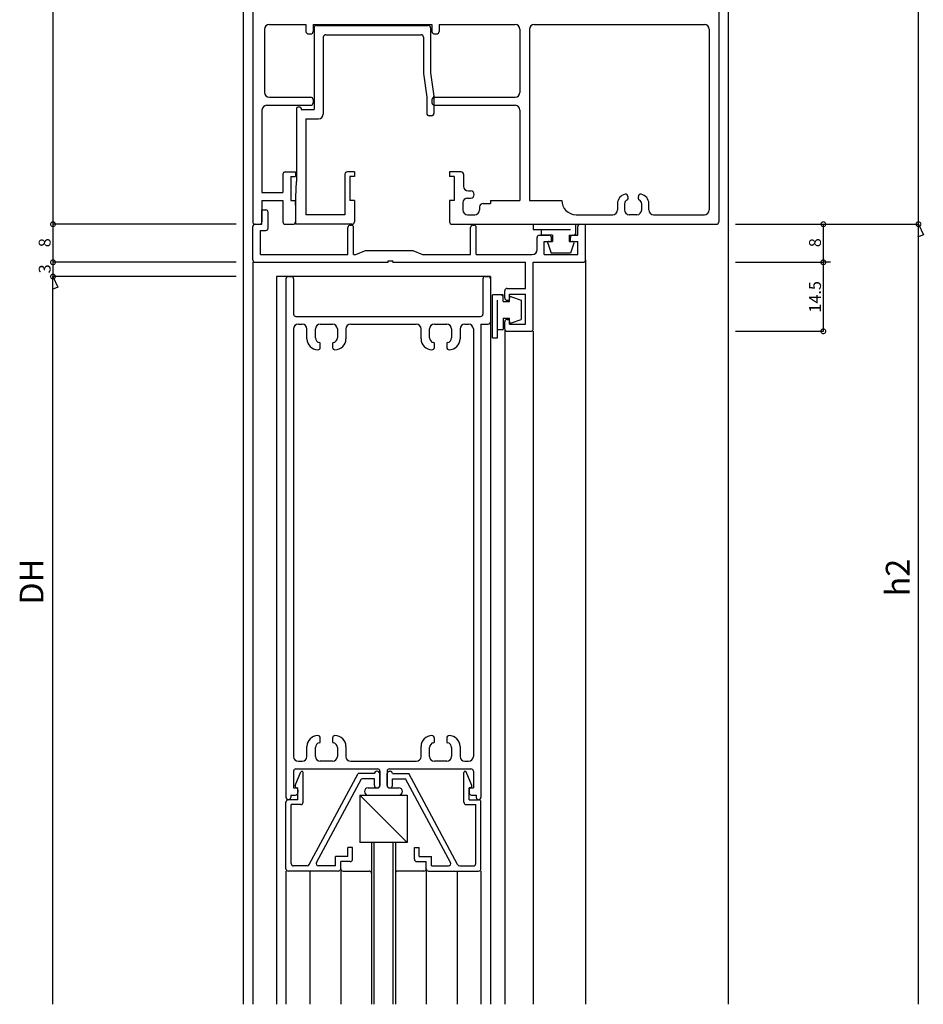
# Model space of a CAD drawing. Extents: x 5 to 956, y 5 to 1240.
# Drawn here: x 516 to 706, y 783 to 990 of the extents above; entities that cross this region are included whole.
import ezdxf

# ---------------------------------------------------------------- set-up
doc = ezdxf.new("R2010")
doc.units = 0
doc.header["$LTSCALE"] = 0.5
doc.layers.get('0').update_dxf_attribs({"linetype": 'CONTINUOUS'})
doc.layers.add('DANMEN', color=7, linetype='CONTINUOUS')
doc.layers.add('SUNPO', color=1, linetype='CONTINUOUS')
doc.styles.get("Standard").update_dxf_attribs({"font": 'txt.shx', "bigfont": 'extfont.shx'})

# ---------------------------------------------------------------- blocks, each defined once
blk = doc.blocks.new('_DOTSMALL')
at = {"color": 0, "linetype": 'BYBLOCK', "const_width": 0.5}
blk.add_lwpolyline([(-0.0625, 0, 1), (0.0625, 0, 1)], format="xyb", close=True, dxfattribs=at)

msp = doc.modelspace()

# ---------------------------------------------------------------- linework, layer by layer
at = {"layer": 'DANMEN', "color": 7, "linetype": 'CONTINUOUS'}
for p, q in [((562.99, 1158.51), (562.99, 782.51)), ((664.99, 1158.51), (664.99, 782.51)), ((662.99, 1116.01), (662.99, 947.01)), ((564.99, 1092.01), (564.99, 947.01)), ((567.49, 987.51), (567.49, 974.21)), ((568.49, 988.51), (576.19, 988.51)), ((576.19, 988.51), (576.19, 987.01)), ((577.69, 988.51), (577.69, 987.01)), ((577.69, 988.51), (602.69, 988.51)), ((577.89, 987.81), (577.89, 970.61)), ((578.39, 988.31), (601.89, 988.31)), ((602.39, 987.81), (602.39, 978.31)), ((602.69, 988.51), (602.69, 987.01)), ((604.19, 988.51), (604.19, 987.01)), ((604.19, 988.51), (620.19, 988.51)), ((621.19, 987.51), (621.19, 974.21)), ((623.19, 987.51), (623.19, 951.51)), ((624.19, 988.51), (659.99, 988.51)), ((660.99, 987.51), (660.99, 949.51)), ((576.69, 986.51), (577.19, 986.51)), ((579.84, 985.86), (579.84, 969.66)), ((580.34, 986.36), (592.39, 986.36)), ((589.39, 986.36), (596.39, 986.36)), ((593.39, 986.36), (600.39, 986.36)), ((600.89, 985.86), (600.89, 978.2)), ((603.19, 986.51), (603.69, 986.51)), ((600.89, 978.2), (601.59, 973.21)), ((602.39, 978.31), (603.07, 973.45)), ((568.49, 973.21), (577.19, 973.21)), ((601.59, 973.2), (601.59, 969.81)), ((603.09, 973.17), (603.09, 969.81)), ((603.19, 973.21), (620.19, 973.21)), ((567.94, 971.51), (577.19, 971.51)), ((574.89, 971.11), (574.49, 971.11)), ((577.69, 972.71), (577.69, 972.01)), ((602.69, 972.71), (602.69, 972.01)), ((603.19, 971.51), (620.19, 971.51)), ((566.94, 970.51), (566.94, 953.16)), ((574.19, 970.81), (574.19, 955.51)), ((575.19, 970.81), (575.19, 970.61)), ((575.19, 970.61), (577.89, 970.61)), ((602.59, 969.31), (602.09, 969.31)), ((621.19, 970.51), (621.19, 951.51)), ((576.14, 968.66), (576.14, 948.46)), ((576.14, 968.66), (578.84, 968.66)), ((571.34, 957.01), (571.34, 953.16)), ((571.84, 957.51), (573.99, 957.51)), ((572.99, 956.51), (572.99, 951.51)), ((572.99, 956.51), (573.99, 956.51)), ((573.99, 957.51), (573.99, 956.51)), ((584.39, 957.01), (584.39, 948.46)), ((586.39, 957.51), (584.89, 957.51)), ((585.39, 956.51), (585.39, 951.51)), ((586.39, 956.51), (585.39, 956.51)), ((586.39, 957.51), (586.39, 956.51)), ((608.84, 957.51), (606.39, 957.51)), ((606.39, 957.51), (606.39, 956.51)), ((607.39, 956.51), (606.39, 956.51)), ((607.39, 956.51), (607.39, 951.51)), ((609.34, 957.01), (609.34, 954.51)), ((573.99, 950.51), (574.19, 955.51)), ((566.94, 953.16), (571.34, 953.16)), ((610.34, 953.51), (610.82, 953.51)), ((643.89, 952.31), (643.89, 951.85)), ((646.09, 951.85), (646.09, 952.31)), ((566.94, 951.51), (566.94, 947.01)), ((566.94, 951.51), (571.34, 951.51)), ((571.34, 951.51), (571.34, 947.01)), ((572.99, 951.51), (573.99, 951.51)), ((573.99, 951.51), (573.99, 947.01)), ((573.99, 950.51), (573.99, 946.51)), ((586.39, 951.51), (585.39, 951.51)), ((586.39, 951.51), (586.39, 947.01)), ((606.39, 951.51), (606.39, 947.01)), ((607.39, 951.51), (606.39, 951.51)), ((609.19, 951.01), (609.19, 949.51)), ((610.19, 952.01), (610.82, 952.01)), ((612.69, 950.14), (612.69, 949.51)), ((613.44, 950.89), (614.99, 950.89)), ((614.99, 951.51), (621.19, 951.51)), ((614.99, 951.51), (614.99, 950.89)), ((623.19, 951.51), (629.99, 951.51)), ((641.69, 950.84), (641.69, 949.51)), ((643.19, 950.76), (643.19, 949.51)), ((646.79, 949.51), (646.79, 950.76)), ((648.29, 949.51), (648.29, 950.84)), ((566.94, 949.51), (567.74, 949.51)), ((566.94, 946.51), (566.94, 949.51)), ((568.24, 945.71), (568.24, 949.01)), ((584.39, 948.46), (576.14, 948.46)), ((610.19, 948.51), (611.69, 948.51)), ((632.99, 948.51), (640.69, 948.51)), ((645.79, 948.51), (644.19, 948.51)), ((649.29, 948.51), (659.99, 948.51)), ((564.99, 939.01), (564.99, 946.01)), ((565.49, 946.51), (566.94, 946.51)), ((565.49, 946.51), (566.44, 946.51)), ((571.84, 946.51), (573.49, 946.51)), ((585.89, 946.51), (573.99, 946.51)), ((585.49, 946.31), (585.69, 946.31)), ((606.89, 946.51), (662.49, 946.51)), ((611.29, 946.31), (611.49, 946.31)), ((623.94, 946.51), (632.94, 946.51)), ((623.94, 946.51), (623.94, 945.41)), ((632.94, 944.21), (632.94, 946.51)), ((633.34, 944.21), (633.34, 946.01)), ((633.84, 946.51), (634.99, 946.51)), ((634.99, 939.01), (634.99, 946.51)), ((566.64, 945.21), (567.74, 945.21)), ((566.64, 940.16), (566.64, 945.21)), ((584.99, 940.16), (584.99, 945.81)), ((586.19, 940.16), (586.19, 945.81)), ((610.79, 940.16), (610.79, 945.81)), ((611.99, 940.16), (611.99, 945.81)), ((623.94, 945.41), (631.79, 945.41)), ((625.29, 944.21), (627.29, 944.21)), ((625.64, 945.41), (625.64, 944.21)), ((628.04, 944.21), (625.64, 944.21)), ((628.04, 944.21), (628.04, 942.91)), ((631.54, 944.21), (631.54, 942.91)), ((631.54, 944.21), (632.94, 944.21)), ((632.29, 944.21), (633.34, 944.21)), ((632.59, 944.21), (632.94, 944.56)), ((624.79, 941.16), (624.79, 943.71)), ((626.29, 940.16), (626.29, 942.91)), ((626.29, 942.91), (627.79, 942.91)), ((627.02, 942.51), (627.76, 940.46)), ((627.3, 942.91), (628.04, 942.91)), ((627.79, 942.91), (627.79, 943.71)), ((631.54, 942.91), (632.27, 942.91)), ((631.79, 942.91), (631.79, 943.71)), ((631.79, 942.91), (633.34, 942.91)), ((632.55, 942.51), (631.81, 940.46)), ((633.34, 940.16), (633.34, 942.91)), ((566.64, 940.16), (584.99, 940.16)), ((586.19, 940.16), (586.69, 940.16)), ((586.69, 940.16), (588.69, 941.01)), ((588.69, 941.01), (598.69, 941.01)), ((598.69, 941.01), (600.69, 940.16)), ((600.69, 940.16), (610.79, 940.16)), ((611.99, 940.16), (623.79, 940.16)), ((626.29, 940.16), (633.34, 940.16)), ((631.81, 940.46), (627.76, 940.46)), ((564.99, 938.51), (564.99, 782.51)), ((565.49, 938.51), (593.49, 938.51)), ((576.26, 938.51), (584.26, 938.51)), ((593.49, 938.81), (594.49, 938.81)), ((593.49, 938.51), (593.49, 938.81)), ((594.49, 938.51), (594.49, 938.81)), ((594.49, 938.51), (622.34, 938.51)), ((622.34, 933.01), (622.34, 938.51)), ((623.99, 924.51), (623.99, 938.51)), ((623.99, 938.51), (634.49, 938.51)), ((634.99, 939.01), (634.99, 782.51)), ((614.99, 935.51), (569.99, 935.51)), ((569.99, 935.51), (569.99, 782.51)), ((571.99, 935.01), (571.99, 826.01)), ((572.49, 935.51), (573.09, 935.51)), ((573.59, 935.01), (573.59, 927.61)), ((613.39, 935.01), (613.39, 927.61)), ((613.89, 935.51), (614.49, 935.51)), ((614.99, 935.51), (614.99, 782.51)), ((614.99, 935.01), (614.99, 926.01)), ((615.39, 922.66), (615.39, 931.66)), ((617.69, 931.66), (615.39, 931.66)), ((617.69, 931.31), (617.34, 931.66)), ((617.69, 930.26), (617.69, 931.66)), ((617.99, 931.01), (617.99, 932.51)), ((618.49, 933.01), (622.34, 933.01)), ((618.99, 931.81), (622.34, 931.81)), ((618.99, 930.51), (618.99, 931.81)), ((622.34, 925.51), (622.34, 931.81)), ((616.49, 922.66), (616.49, 930.51)), ((617.69, 930.26), (618.99, 930.26)), ((618.49, 930.51), (618.99, 930.51)), ((618.99, 930.26), (618.99, 930.99)), ((619.39, 931.27), (621.44, 930.53)), ((621.44, 930.53), (621.44, 926.49)), ((574.09, 927.11), (612.89, 927.11)), ((574.59, 925.51), (575.39, 925.51)), ((579.19, 925.51), (581.79, 925.51)), ((585.59, 925.51), (599.39, 925.51)), ((603.19, 925.51), (605.79, 925.51)), ((609.59, 925.51), (610.39, 925.51)), ((612.99, 925.51), (612.99, 826.01)), ((612.99, 925.51), (614.49, 925.51)), ((617.69, 926.76), (617.69, 924.36)), ((617.69, 926.76), (618.99, 926.76)), ((617.99, 924.51), (617.99, 926.01)), ((618.49, 926.51), (618.99, 926.51)), ((618.99, 926.03), (618.99, 926.76)), ((618.99, 925.51), (618.99, 926.51)), ((618.99, 925.51), (622.34, 925.51)), ((619.39, 925.75), (621.44, 926.49)), ((573.59, 924.51), (573.59, 834.61)), ((576.39, 922.41), (576.39, 924.51)), ((578.19, 922.61), (578.19, 924.51)), ((582.79, 924.51), (582.79, 922.61)), ((584.59, 924.51), (584.59, 922.41)), ((600.39, 922.41), (600.39, 924.51)), ((602.19, 922.61), (602.19, 924.51)), ((606.79, 924.51), (606.79, 922.61)), ((608.59, 924.51), (608.59, 922.41)), ((611.39, 924.51), (611.39, 834.61)), ((616.49, 924.36), (617.69, 924.36)), ((617.99, 924.51), (617.99, 782.51)), ((618.49, 924.01), (623.49, 924.01)), ((623.99, 924.01), (623.99, 782.51)), ((579.19, 920.61), (579.19, 921.43)), ((581.79, 921.43), (581.79, 920.61)), ((603.19, 920.61), (603.19, 921.43)), ((605.79, 921.43), (605.79, 920.61)), ((615.39, 922.66), (616.49, 922.66)), ((579.19, 837.69), (579.19, 838.51)), ((581.79, 838.51), (581.79, 837.69)), ((603.19, 837.69), (603.19, 838.51)), ((605.79, 838.51), (605.79, 837.69)), ((576.39, 834.61), (576.39, 836.71)), ((578.19, 834.61), (578.19, 836.51)), ((582.79, 836.51), (582.79, 834.61)), ((584.59, 836.71), (584.59, 834.61)), ((600.39, 834.61), (600.39, 836.71)), ((602.19, 834.61), (602.19, 836.51)), ((606.79, 836.51), (606.79, 834.61)), ((608.59, 836.71), (608.59, 834.61)), ((574.59, 833.61), (575.39, 833.61)), ((581.79, 833.61), (579.19, 833.61)), ((585.59, 833.61), (599.39, 833.61)), ((605.79, 833.61), (603.19, 833.61)), ((609.59, 833.61), (610.39, 833.61)), ((573.59, 831.51), (573.59, 828.01)), ((573.91, 828.52), (575.11, 831.36)), ((574.09, 832.01), (591.24, 832.01)), ((575.59, 825.01), (575.59, 831.26)), ((576.88, 811.87), (587.18, 831.01)), ((590.59, 831.01), (587.18, 831.01)), ((591.19, 831.51), (591.09, 831.51)), ((591.69, 828.51), (591.69, 831.01)), ((591.74, 831.51), (591.74, 828.51)), ((593.24, 831.51), (593.24, 828.51)), ((593.29, 828.51), (593.29, 831.01)), ((593.74, 832.01), (610.89, 832.01)), ((593.79, 831.51), (593.89, 831.51)), ((594.39, 831.01), (597.79, 831.01)), ((608.09, 811.87), (597.79, 831.01)), ((609.39, 825.01), (609.39, 831.26)), ((611.06, 828.52), (609.87, 831.36)), ((611.39, 831.51), (611.39, 828.01)), ((573.59, 828.01), (573.99, 828.01)), ((574.11, 828.12), (574.49, 828.01)), ((574.49, 825.51), (574.49, 828.01)), ((578.38, 812.35), (587.84, 829.91)), ((590.59, 829.91), (587.84, 829.91)), ((589.24, 828.01), (591.24, 828.01)), ((590.59, 828.51), (590.59, 829.91)), ((591.19, 828.01), (591.09, 828.01)), ((593.74, 828.01), (595.74, 828.01)), ((593.79, 828.01), (593.89, 828.01)), ((594.39, 828.51), (594.39, 829.91)), ((594.39, 829.91), (597.13, 829.91)), ((606.59, 812.35), (597.13, 829.91)), ((610.86, 828.12), (610.49, 828.01)), ((610.49, 825.51), (610.49, 828.01)), ((610.99, 828.01), (611.39, 828.01)), ((572.99, 826.51), (572.99, 826.01)), ((572.99, 826.51), (573.99, 826.51)), ((574.49, 827.51), (574.49, 827.01)), ((587.49, 826.51), (597.49, 826.51)), ((597.49, 816.51), (587.49, 826.51)), ((587.49, 826.51), (587.49, 816.51)), ((589.24, 826.51), (595.74, 826.51)), ((597.49, 826.51), (597.49, 816.51)), ((610.49, 827.51), (610.49, 827.01)), ((610.99, 826.51), (611.99, 826.51)), ((611.99, 826.51), (611.99, 826.01)), ((571.99, 811.01), (571.99, 825.01)), ((574.49, 825.51), (572.49, 825.51)), ((573.09, 812.11), (573.09, 824.51)), ((575.09, 824.51), (573.09, 824.51)), ((609.89, 824.51), (611.89, 824.51)), ((610.49, 825.51), (612.49, 825.51)), ((611.89, 812.11), (611.89, 824.51)), ((612.99, 811.01), (612.99, 825.01)), ((597.49, 816.51), (587.49, 816.51)), ((589.99, 816.51), (589.99, 782.51)), ((590.49, 816.51), (590.49, 782.51)), ((594.49, 816.51), (594.49, 782.51)), ((594.99, 816.51), (594.99, 782.51)), ((584.99, 813.61), (582.39, 813.61)), ((582.39, 811.61), (582.39, 813.61)), ((585.99, 815.51), (584.99, 815.51)), ((584.99, 813.61), (584.99, 815.51)), ((585.99, 813.01), (585.99, 815.51)), ((598.99, 813.01), (598.99, 815.51)), ((598.99, 815.51), (599.99, 815.51)), ((599.99, 813.61), (599.99, 815.51)), ((599.99, 813.61), (602.59, 813.61)), ((602.59, 811.61), (602.59, 813.61)), ((576.44, 811.61), (573.59, 811.61)), ((582.39, 811.61), (578.82, 811.61)), ((583.49, 811.01), (583.49, 812.51)), ((585.49, 812.51), (583.49, 812.51)), ((599.49, 812.51), (601.49, 812.51)), ((601.49, 811.01), (601.49, 812.51)), ((602.59, 811.61), (606.15, 811.61)), ((608.53, 811.61), (611.39, 811.61)), ((571.99, 810.51), (571.99, 782.51)), ((582.99, 810.51), (572.49, 810.51)), ((576.99, 810.51), (576.99, 782.51)), ((583.49, 810.51), (583.49, 782.51)), ((583.99, 810.51), (589.49, 810.51)), ((600.99, 810.51), (595.49, 810.51)), ((601.49, 810.51), (601.49, 782.51)), ((601.99, 810.51), (612.49, 810.51)), ((607.99, 810.51), (607.99, 782.51)), ((612.99, 810.51), (612.99, 782.51))]:
    msp.add_line(p, q, dxfattribs=at)
for centre, radius, start, end in [((568.49, 987.51), 1, 90, 180), ((578.39, 987.81), 0.5, 90, 180), ((601.89, 987.81), 0.5, 0, 90), ((620.19, 987.51), 1, 0, 90), ((624.19, 987.51), 1, 90, 180), ((659.99, 987.51), 1, 0, 90), ((576.69, 987.01), 0.5, 180, 270), ((577.19, 987.01), 0.5, 270, 0), ((580.34, 985.86), 0.5, 90, 180), ((600.39, 985.86), 0.5, 0, 90), ((603.19, 987.01), 0.5, 180, 270), ((603.69, 987.01), 0.5, 270, 0), ((568.49, 974.21), 1, 180, 270), ((577.19, 972.71), 0.5, 0, 90), ((603.19, 972.71), 0.5, 90, 180), ((601.09, 973.17), 2, 0, 7.97), ((620.19, 974.21), 1, 270, 0), ((567.94, 970.51), 1, 90, 180), ((574.49, 970.81), 0.3, 90, 180), ((574.89, 970.81), 0.3, 0, 90), ((577.19, 972.01), 0.5, 270, 0), ((603.19, 972.01), 0.5, 180, 270), ((620.19, 970.51), 1, 0, 90), ((578.84, 969.66), 1, 270, 0), ((602.09, 969.81), 0.5, 180, 270), ((602.59, 969.81), 0.5, 270, 0), ((571.84, 957.01), 0.5, 90, 180), ((584.89, 957.01), 0.5, 90, 180), ((608.84, 957.01), 0.5, 0, 90), ((610.34, 954.51), 1, 180, 270), ((610.82, 952.76), 0.75, 270, 90), ((643.69, 950.84), 2, 101.539, 180), ((643.39, 952.31), 0.5, 0, 101.539), ((646.59, 952.31), 0.5, 78.461, 180), ((646.29, 950.84), 2, 0, 78.461), ((610.19, 951.01), 1, 90, 180), ((613.44, 950.14), 0.75, 90, 180), ((632.99, 951.51), 3, 180, 270), ((644.19, 950.76), 1, 114.624, 180), ((643.69, 951.85), 0.2, 294.624, 0), ((646.29, 951.85), 0.2, 180, 245.376), ((645.79, 950.76), 1, 0, 65.376), ((567.74, 949.01), 0.5, 0, 90), ((610.19, 949.51), 1, 180, 270), ((611.69, 949.51), 1, 270, 0), ((640.69, 949.51), 1, 270, 0), ((644.19, 949.51), 1, 180, 270), ((645.79, 949.51), 1, 270, 0), ((649.29, 949.51), 1, 180, 270), ((659.99, 949.51), 1, 270, 0), ((565.49, 947.01), 0.5, 180, 270), ((565.49, 946.01), 0.5, 90, 180), ((566.44, 947.01), 0.5, 270, 0), ((571.84, 947.01), 0.5, 180, 270), ((573.49, 947.01), 0.5, 270, 0), ((585.49, 945.81), 0.5, 90, 180), ((585.69, 945.81), 0.5, 0, 90), ((585.89, 947.01), 0.5, 270, 0), ((606.89, 947.01), 0.5, 180, 270), ((611.29, 945.81), 0.5, 90, 180), ((611.49, 945.81), 0.5, 0, 90), ((633.84, 946.01), 0.5, 90, 180), ((662.49, 947.01), 0.5, 270, 0), ((567.74, 945.71), 0.5, 270, 0), ((625.29, 943.71), 0.5, 90, 180), ((627.29, 943.71), 0.5, 0, 90), ((632.29, 943.71), 0.5, 90, 180), ((627.3, 942.61), 0.3, 89.9999, 199.8456), ((632.27, 942.61), 0.3, 340.1542, 90), ((623.79, 941.16), 1, 270, 0), ((565.49, 939.01), 0.5, 180, 270), ((634.49, 939.01), 0.5, 270, 0), ((572.49, 935.01), 0.5, 90, 180), ((573.09, 935.01), 0.5, 0, 90), ((613.89, 935.01), 0.5, 90, 180), ((614.49, 935.01), 0.5, 0, 90), ((618.49, 932.51), 0.5, 90, 180), ((618.49, 931.01), 0.5, 180, 270), ((619.29, 930.99), 0.3, 70.1542, 180), ((574.09, 927.61), 0.5, 180, 270), ((612.89, 927.61), 0.5, 270, 0), ((574.59, 924.51), 1, 90, 180), ((575.39, 924.51), 1, 0, 90), ((579.19, 924.51), 1, 90, 180), ((581.79, 924.51), 1, 0, 90), ((585.59, 924.51), 1, 90, 180), ((599.39, 924.51), 1, 0, 90), ((603.19, 924.51), 1, 90, 180), ((605.79, 924.51), 1, 0, 90), ((609.59, 924.51), 1, 90, 180), ((610.39, 924.51), 1, 0, 90), ((614.49, 926.01), 0.5, 270, 0), ((618.49, 926.01), 0.5, 90, 180), ((619.29, 926.03), 0.3, 179.9999, 289.8456), ((618.49, 924.51), 0.5, 180, 270), ((623.49, 924.51), 0.5, 270, 0), ((578.69, 922.41), 2.3, 180, 270), ((579.19, 922.61), 1, 180, 260.406), ((578.99, 921.43), 0.2, 0, 80.406), ((581.99, 921.43), 0.2, 99.594, 180), ((581.79, 922.61), 1, 279.594, 0), ((582.29, 922.41), 2.3, 270.052, 0), ((602.69, 922.41), 2.3, 180, 270), ((603.19, 922.61), 1, 180, 260.406), ((602.99, 921.43), 0.2, 0, 80.406), ((605.99, 921.43), 0.2, 99.594, 180), ((605.79, 922.61), 1, 279.594, 0), ((606.29, 922.41), 2.3, 270.052, 0), ((578.69, 920.61), 0.5, 270, 0), ((582.29, 920.61), 0.5, 180, 270.241), ((602.69, 920.61), 0.5, 270, 0), ((606.29, 920.61), 0.5, 180, 270.241), ((578.69, 836.71), 2.3, 90.052, 180), ((578.69, 838.51), 0.5, 0, 90.241), ((582.29, 838.51), 0.5, 90, 180), ((582.29, 836.71), 2.3, 0, 90), ((602.69, 836.71), 2.3, 90.052, 180), ((602.69, 838.51), 0.5, 0, 90.241), ((606.29, 838.51), 0.5, 90, 180), ((606.29, 836.71), 2.3, 0, 90), ((579.19, 836.51), 1, 99.594, 180), ((578.99, 837.69), 0.2, 279.594, 0), ((581.99, 837.69), 0.2, 180, 260.406), ((581.79, 836.51), 1, 0, 80.406), ((603.19, 836.51), 1, 99.594, 180), ((602.99, 837.69), 0.2, 279.594, 0), ((605.99, 837.69), 0.2, 180, 260.406), ((605.79, 836.51), 1, 0, 80.406), ((574.59, 834.61), 1, 180, 270), ((575.39, 834.61), 1, 270, 0), ((579.19, 834.61), 1, 180, 270), ((581.79, 834.61), 1, 270, 0), ((585.59, 834.61), 1, 180, 270), ((599.39, 834.61), 1, 270, 0), ((603.19, 834.61), 1, 180, 270), ((605.79, 834.61), 1, 270, 0), ((609.59, 834.61), 1, 180, 270), ((610.39, 834.61), 1, 270, 0), ((574.09, 831.51), 0.5, 90, 180), ((575.34, 831.26), 0.25, 0, 157.198), ((591.09, 831.01), 0.5, 90, 180), ((591.19, 831.01), 0.5, 0, 90), ((591.24, 831.51), 0.5, 0, 90), ((593.74, 831.51), 0.5, 90, 180), ((593.79, 831.01), 0.5, 90, 180), ((593.89, 831.01), 0.5, 0, 90), ((609.64, 831.26), 0.25, 22.802, 180), ((610.89, 831.51), 0.5, 0, 90), ((574.19, 828.41), 0.3, 157.197, 254.131), ((573.99, 827.51), 0.5, 0, 90), ((589.24, 827.26), 0.75, 90, 180), ((591.09, 828.51), 0.5, 180, 270), ((591.19, 828.51), 0.5, 270, 0), ((591.24, 828.51), 0.5, 270, 0), ((593.74, 828.51), 0.5, 180, 270), ((593.79, 828.51), 0.5, 180, 270), ((593.89, 828.51), 0.5, 270, 0), ((595.74, 827.26), 0.75, 0, 90), ((610.99, 827.51), 0.5, 90, 180), ((610.78, 828.41), 0.3, 285.869, 22.803), ((572.49, 826.01), 0.5, 180, 270), ((572.49, 826.01), 0.5, 270, 0), ((573.99, 827.01), 0.5, 270, 0), ((589.24, 827.26), 0.75, 180, 270), ((595.74, 827.26), 0.75, 270, 0), ((610.99, 827.01), 0.5, 180, 270), ((612.49, 826.01), 0.5, 180, 270), ((612.49, 826.01), 0.5, 270, 0), ((572.49, 825.01), 0.5, 90, 180), ((575.09, 825.01), 0.5, 270, 0), ((609.89, 825.01), 0.5, 180, 270), ((612.49, 825.01), 0.5, 0, 90), ((573.59, 812.11), 0.5, 180, 270), ((576.44, 812.11), 0.5, 270, 331.698), ((578.82, 812.11), 0.5, 151.698, 270), ((585.49, 813.01), 0.5, 270, 0), ((599.49, 813.01), 0.5, 180, 270), ((606.15, 812.11), 0.5, 270, 28.302), ((608.53, 812.11), 0.5, 208.302, 270), ((611.39, 812.11), 0.5, 270, 0), ((572.49, 811.01), 0.5, 180, 270), ((582.99, 811.01), 0.5, 270, 0), ((583.99, 811.01), 0.5, 180, 270), ((589.49, 810.01), 0.5, 0, 90), ((595.49, 810.01), 0.5, 90, 180), ((600.99, 811.01), 0.5, 270, 0), ((601.99, 811.01), 0.5, 180, 270), ((612.49, 811.01), 0.5, 270, 0)]:
    msp.add_arc(centre, radius, start, end, dxfattribs=at)
at = {"layer": 'SUNPO', "color": 1, "linetype": 'CONTINUOUS'}
for p, q in [((704.99, 946.51), (704.99, 1116.51)), ((522.99, 1092.51), (522.99, 946.51)), ((522.99, 946.51), (522.99, 938.51)), ((561.49, 946.51), (522.99, 946.51)), ((561.49, 946.51), (522.99, 946.51)), ((666.49, 946.51), (684.99, 946.51)), ((666.49, 946.51), (704.99, 946.51)), ((684.99, 938.51), (684.99, 946.51)), ((704.99, 946.51), (706.02, 944.29)), ((704.99, 782.51), (704.99, 946.51)), ((706.02, 944.29), (704.8, 943.76)), ((561.49, 938.51), (522.99, 938.51)), ((522.99, 938.51), (522.99, 935.51)), ((561.49, 938.51), (522.99, 938.51)), ((666.49, 938.51), (684.99, 938.51)), ((684.99, 924.01), (684.99, 938.51)), ((686.49, 938.51), (684.99, 938.51)), ((561.49, 935.51), (522.99, 935.51)), ((522.99, 935.51), (524.02, 933.29)), ((522.99, 782.51), (522.99, 935.51)), ((524.02, 933.29), (522.8, 932.76)), ((666.49, 924.01), (684.99, 924.01))]:
    msp.add_line(p, q, dxfattribs=at)

# ---------------------------------------------------------------- block references
at = {"layer": 'SUNPO', "color": 1, "linetype": 'CONTINUOUS', "xscale": 2, "yscale": 2, "zscale": 2}
for p, rotation in [((522.99, 946.51), 90), ((522.99, 946.51), 270), ((684.99, 946.51), 90), ((704.99, 946.51), 270), ((522.99, 938.51), 270), ((522.99, 938.51), 90), ((684.99, 938.51), 270), ((684.99, 938.51), 90), ((522.99, 935.51), 270), ((684.99, 924.01), 270)]:
    msp.add_blockref('_DOTSMALL', p, dxfattribs=dict(at, rotation=rotation))

# ---------------------------------------------------------------- texts
at = {"color": 1}
for s, p in [('8', (522.49, 941.68)), ('8', (684.49, 941.68)), ('3', (522.49, 936.18)), ('14.5', (684.49, 927.93))]:
    msp.add_text(s, height=2.5, rotation=90, dxfattribs=at).set_placement(p)
at = {"layer": 'SUNPO', "color": 1, "linetype": 'CONTINUOUS'}
for s, p in [('h2', (703.13, 868.26)), ('DH', (520.99, 866.51))]:
    msp.add_text(s, height=5, rotation=90, dxfattribs=at).set_placement(p)

doc.saveas('drawing.dxf')
